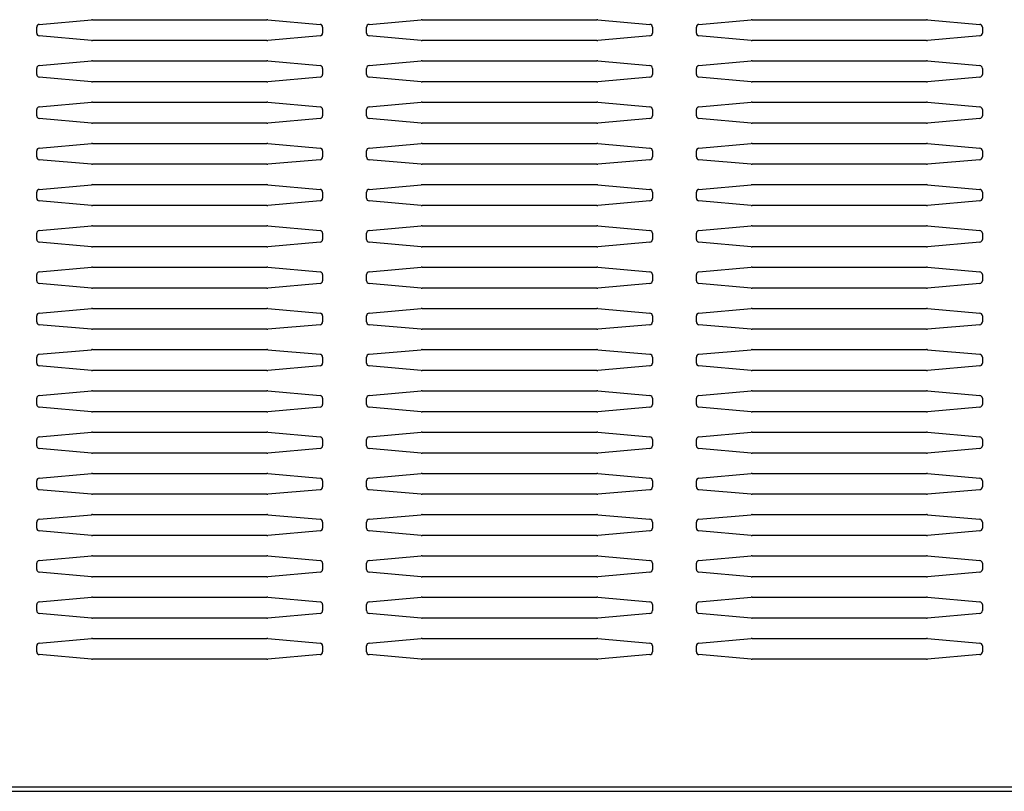
# Model space of a CAD drawing. Units: millimetres. Extents: x 25 to 555, y 551 to 837.
# Drawn here: x 484 to 509, y 688 to 708 of the extents above; entities that cross this region are included whole.
import ezdxf

# ---------------------------------------------------------------- set-up
doc = ezdxf.new("R2010")
doc.units = ezdxf.units.MM

# ---------------------------------------------------------------- blocks, each defined once
blk = doc.blocks.new('722380_00__23', base_point=(3855.78, 4812.75))
at = {"color": 2, "linetype": 'Continuous'}
for p, q in [((3387.84, 4950.59), (3387.84, 4951.7)), ((3388.29, 4952.2), (3397.79, 4953.04)), ((3397.97, 4953.05), (3429.71, 4953.05)), ((3429.88, 4953.04), (3439.38, 4952.2)), ((3439.84, 4951.7), (3439.84, 4950.59)), ((3447.84, 4950.59), (3447.84, 4951.7)), ((3448.29, 4952.2), (3457.79, 4953.04)), ((3457.97, 4953.05), (3489.71, 4953.05)), ((3489.88, 4953.04), (3499.38, 4952.2)), ((3499.84, 4951.7), (3499.84, 4950.59)), ((3507.84, 4950.59), (3507.84, 4951.7)), ((3508.29, 4952.2), (3517.79, 4953.04)), ((3517.97, 4953.05), (3549.71, 4953.05)), ((3549.88, 4953.04), (3559.38, 4952.2)), ((3559.84, 4951.7), (3559.84, 4950.59)), ((3397.79, 4949.25), (3388.29, 4950.09)), ((3439.38, 4950.09), (3429.88, 4949.25)), ((3457.79, 4949.25), (3448.29, 4950.09)), ((3499.38, 4950.09), (3489.88, 4949.25)), ((3517.79, 4949.25), (3508.29, 4950.09)), ((3559.38, 4950.09), (3549.88, 4949.25)), ((3429.71, 4949.25), (3397.97, 4949.25)), ((3489.71, 4949.25), (3457.97, 4949.25)), ((3549.71, 4949.25), (3517.97, 4949.25)), ((3388.29, 4944.7), (3397.79, 4945.54)), ((3397.97, 4945.55), (3429.71, 4945.55)), ((3429.88, 4945.54), (3439.38, 4944.7)), ((3448.29, 4944.7), (3457.79, 4945.54)), ((3457.97, 4945.55), (3489.71, 4945.55)), ((3489.88, 4945.54), (3499.38, 4944.7)), ((3508.29, 4944.7), (3517.79, 4945.54)), ((3517.97, 4945.55), (3549.71, 4945.55)), ((3549.88, 4945.54), (3559.38, 4944.7)), ((3387.84, 4943.09), (3387.84, 4944.2)), ((3439.84, 4944.2), (3439.84, 4943.09)), ((3447.84, 4943.09), (3447.84, 4944.2)), ((3499.84, 4944.2), (3499.84, 4943.09)), ((3507.84, 4943.09), (3507.84, 4944.2)), ((3559.84, 4944.2), (3559.84, 4943.09)), ((3397.79, 4941.75), (3388.29, 4942.59)), ((3429.71, 4941.75), (3397.97, 4941.75)), ((3439.38, 4942.59), (3429.88, 4941.75)), ((3457.79, 4941.75), (3448.29, 4942.59)), ((3489.71, 4941.75), (3457.97, 4941.75)), ((3499.38, 4942.59), (3489.88, 4941.75)), ((3517.79, 4941.75), (3508.29, 4942.59)), ((3549.71, 4941.75), (3517.97, 4941.75)), ((3559.38, 4942.59), (3549.88, 4941.75)), ((3388.29, 4937.2), (3397.79, 4938.04)), ((3397.97, 4938.05), (3429.71, 4938.05)), ((3429.88, 4938.04), (3439.38, 4937.2)), ((3448.29, 4937.2), (3457.79, 4938.04)), ((3457.97, 4938.05), (3489.71, 4938.05)), ((3489.88, 4938.04), (3499.38, 4937.2)), ((3508.29, 4937.2), (3517.79, 4938.04)), ((3517.97, 4938.05), (3549.71, 4938.05)), ((3549.88, 4938.04), (3559.38, 4937.2)), ((3387.84, 4935.59), (3387.84, 4936.7)), ((3439.84, 4936.7), (3439.84, 4935.59)), ((3447.84, 4935.59), (3447.84, 4936.7)), ((3499.84, 4936.7), (3499.84, 4935.59)), ((3507.84, 4935.59), (3507.84, 4936.7)), ((3559.84, 4936.7), (3559.84, 4935.59)), ((3397.79, 4934.25), (3388.29, 4935.09)), ((3429.71, 4934.25), (3397.97, 4934.25)), ((3439.38, 4935.09), (3429.88, 4934.25)), ((3457.79, 4934.25), (3448.29, 4935.09)), ((3489.71, 4934.25), (3457.97, 4934.25)), ((3499.38, 4935.09), (3489.88, 4934.25)), ((3517.79, 4934.25), (3508.29, 4935.09)), ((3549.71, 4934.25), (3517.97, 4934.25)), ((3559.38, 4935.09), (3549.88, 4934.25)), ((3388.29, 4929.7), (3397.79, 4930.54)), ((3397.97, 4930.55), (3429.71, 4930.55)), ((3429.88, 4930.54), (3439.38, 4929.7)), ((3448.29, 4929.7), (3457.79, 4930.54)), ((3457.97, 4930.55), (3489.71, 4930.55)), ((3489.88, 4930.54), (3499.38, 4929.7)), ((3508.29, 4929.7), (3517.79, 4930.54)), ((3517.97, 4930.55), (3549.71, 4930.55)), ((3549.88, 4930.54), (3559.38, 4929.7)), ((3387.84, 4928.09), (3387.84, 4929.2)), ((3439.84, 4929.2), (3439.84, 4928.09)), ((3447.84, 4928.09), (3447.84, 4929.2)), ((3499.84, 4929.2), (3499.84, 4928.09)), ((3507.84, 4928.09), (3507.84, 4929.2)), ((3559.84, 4929.2), (3559.84, 4928.09)), ((3397.79, 4926.75), (3388.29, 4927.59)), ((3429.71, 4926.75), (3397.97, 4926.75)), ((3439.38, 4927.59), (3429.88, 4926.75)), ((3457.79, 4926.75), (3448.29, 4927.59)), ((3489.71, 4926.75), (3457.97, 4926.75)), ((3499.38, 4927.59), (3489.88, 4926.75)), ((3517.79, 4926.75), (3508.29, 4927.59)), ((3549.71, 4926.75), (3517.97, 4926.75)), ((3559.38, 4927.59), (3549.88, 4926.75)), ((3388.29, 4922.2), (3397.79, 4923.04)), ((3397.97, 4923.05), (3429.71, 4923.05)), ((3429.88, 4923.04), (3439.38, 4922.2)), ((3448.29, 4922.2), (3457.79, 4923.04)), ((3457.97, 4923.05), (3489.71, 4923.05)), ((3489.88, 4923.04), (3499.38, 4922.2)), ((3508.29, 4922.2), (3517.79, 4923.04)), ((3517.97, 4923.05), (3549.71, 4923.05)), ((3549.88, 4923.04), (3559.38, 4922.2)), ((3387.84, 4920.59), (3387.84, 4921.7)), ((3439.84, 4921.7), (3439.84, 4920.59)), ((3447.84, 4920.59), (3447.84, 4921.7)), ((3499.84, 4921.7), (3499.84, 4920.59)), ((3507.84, 4920.59), (3507.84, 4921.7)), ((3559.84, 4921.7), (3559.84, 4920.59)), ((3397.79, 4919.25), (3388.29, 4920.09)), ((3439.38, 4920.09), (3429.88, 4919.25)), ((3457.79, 4919.25), (3448.29, 4920.09)), ((3499.38, 4920.09), (3489.88, 4919.25)), ((3517.79, 4919.25), (3508.29, 4920.09)), ((3559.38, 4920.09), (3549.88, 4919.25)), ((3429.71, 4919.25), (3397.97, 4919.25)), ((3489.71, 4919.25), (3457.97, 4919.25)), ((3549.71, 4919.25), (3517.97, 4919.25)), ((3387.84, 4913.09), (3387.84, 4914.2)), ((3388.29, 4914.7), (3397.79, 4915.54)), ((3397.97, 4915.55), (3429.71, 4915.55)), ((3429.88, 4915.54), (3439.38, 4914.7)), ((3439.84, 4914.2), (3439.84, 4913.09)), ((3447.84, 4913.09), (3447.84, 4914.2)), ((3448.29, 4914.7), (3457.79, 4915.54)), ((3457.97, 4915.55), (3489.71, 4915.55)), ((3489.88, 4915.54), (3499.38, 4914.7)), ((3499.84, 4914.2), (3499.84, 4913.09)), ((3507.84, 4913.09), (3507.84, 4914.2)), ((3508.29, 4914.7), (3517.79, 4915.54)), ((3517.97, 4915.55), (3549.71, 4915.55)), ((3549.88, 4915.54), (3559.38, 4914.7)), ((3559.84, 4914.2), (3559.84, 4913.09)), ((3397.79, 4911.75), (3388.29, 4912.59)), ((3439.38, 4912.59), (3429.88, 4911.75)), ((3457.79, 4911.75), (3448.29, 4912.59)), ((3499.38, 4912.59), (3489.88, 4911.75)), ((3517.79, 4911.75), (3508.29, 4912.59)), ((3559.38, 4912.59), (3549.88, 4911.75)), ((3429.71, 4911.75), (3397.97, 4911.75)), ((3489.71, 4911.75), (3457.97, 4911.75)), ((3549.71, 4911.75), (3517.97, 4911.75)), ((3388.29, 4907.2), (3397.79, 4908.04)), ((3397.97, 4908.05), (3429.71, 4908.05)), ((3429.88, 4908.04), (3439.38, 4907.2)), ((3448.29, 4907.2), (3457.79, 4908.04)), ((3457.97, 4908.05), (3489.71, 4908.05)), ((3489.88, 4908.04), (3499.38, 4907.2)), ((3508.29, 4907.2), (3517.79, 4908.04)), ((3517.97, 4908.05), (3549.71, 4908.05)), ((3549.88, 4908.04), (3559.38, 4907.2)), ((3387.84, 4905.59), (3387.84, 4906.7)), ((3397.79, 4904.25), (3388.29, 4905.09)), ((3439.38, 4905.09), (3429.88, 4904.25)), ((3439.84, 4906.7), (3439.84, 4905.59)), ((3447.84, 4905.59), (3447.84, 4906.7)), ((3457.79, 4904.25), (3448.29, 4905.09)), ((3499.38, 4905.09), (3489.88, 4904.25)), ((3499.84, 4906.7), (3499.84, 4905.59)), ((3507.84, 4905.59), (3507.84, 4906.7)), ((3517.79, 4904.25), (3508.29, 4905.09)), ((3559.38, 4905.09), (3549.88, 4904.25)), ((3559.84, 4906.7), (3559.84, 4905.59)), ((3429.71, 4904.25), (3397.97, 4904.25)), ((3489.71, 4904.25), (3457.97, 4904.25)), ((3549.71, 4904.25), (3517.97, 4904.25)), ((3388.29, 4899.7), (3397.79, 4900.54)), ((3397.97, 4900.55), (3429.71, 4900.55)), ((3429.88, 4900.54), (3439.38, 4899.7)), ((3448.29, 4899.7), (3457.79, 4900.54)), ((3457.97, 4900.55), (3489.71, 4900.55)), ((3489.88, 4900.54), (3499.38, 4899.7)), ((3508.29, 4899.7), (3517.79, 4900.54)), ((3517.97, 4900.55), (3549.71, 4900.55)), ((3549.88, 4900.54), (3559.38, 4899.7)), ((3387.84, 4898.09), (3387.84, 4899.2)), ((3439.84, 4899.2), (3439.84, 4898.09)), ((3447.84, 4898.09), (3447.84, 4899.2)), ((3499.84, 4899.2), (3499.84, 4898.09)), ((3507.84, 4898.09), (3507.84, 4899.2)), ((3559.84, 4899.2), (3559.84, 4898.09)), ((3397.79, 4896.75), (3388.29, 4897.59)), ((3429.71, 4896.75), (3397.97, 4896.75)), ((3439.38, 4897.59), (3429.88, 4896.75)), ((3457.79, 4896.75), (3448.29, 4897.59)), ((3489.71, 4896.75), (3457.97, 4896.75)), ((3499.38, 4897.59), (3489.88, 4896.75)), ((3517.79, 4896.75), (3508.29, 4897.59)), ((3549.71, 4896.75), (3517.97, 4896.75)), ((3559.38, 4897.59), (3549.88, 4896.75)), ((3388.29, 4892.2), (3397.79, 4893.04)), ((3397.97, 4893.05), (3429.71, 4893.05)), ((3429.88, 4893.04), (3439.38, 4892.2)), ((3448.29, 4892.2), (3457.79, 4893.04)), ((3457.97, 4893.05), (3489.71, 4893.05)), ((3489.88, 4893.04), (3499.38, 4892.2)), ((3508.29, 4892.2), (3517.79, 4893.04)), ((3517.97, 4893.05), (3549.71, 4893.05)), ((3549.88, 4893.04), (3559.38, 4892.2)), ((3387.84, 4890.59), (3387.84, 4891.7)), ((3439.84, 4891.7), (3439.84, 4890.59)), ((3447.84, 4890.59), (3447.84, 4891.7)), ((3499.84, 4891.7), (3499.84, 4890.59)), ((3507.84, 4890.59), (3507.84, 4891.7)), ((3559.84, 4891.7), (3559.84, 4890.59)), ((3397.79, 4889.25), (3388.29, 4890.09)), ((3429.71, 4889.25), (3397.97, 4889.25)), ((3439.38, 4890.09), (3429.88, 4889.25)), ((3457.79, 4889.25), (3448.29, 4890.09)), ((3489.71, 4889.25), (3457.97, 4889.25)), ((3499.38, 4890.09), (3489.88, 4889.25)), ((3517.79, 4889.25), (3508.29, 4890.09)), ((3549.71, 4889.25), (3517.97, 4889.25)), ((3559.38, 4890.09), (3549.88, 4889.25)), ((3388.29, 4884.7), (3397.79, 4885.54)), ((3397.97, 4885.55), (3429.71, 4885.55)), ((3429.88, 4885.54), (3439.38, 4884.7)), ((3448.29, 4884.7), (3457.79, 4885.54)), ((3457.97, 4885.55), (3489.71, 4885.55)), ((3489.88, 4885.54), (3499.38, 4884.7)), ((3508.29, 4884.7), (3517.79, 4885.54)), ((3517.97, 4885.55), (3549.71, 4885.55)), ((3549.88, 4885.54), (3559.38, 4884.7)), ((3387.84, 4883.09), (3387.84, 4884.2)), ((3439.84, 4884.2), (3439.84, 4883.09)), ((3447.84, 4883.09), (3447.84, 4884.2)), ((3499.84, 4884.2), (3499.84, 4883.09)), ((3507.84, 4883.09), (3507.84, 4884.2)), ((3559.84, 4884.2), (3559.84, 4883.09)), ((3397.79, 4881.75), (3388.29, 4882.59)), ((3439.38, 4882.59), (3429.88, 4881.75)), ((3457.79, 4881.75), (3448.29, 4882.59)), ((3499.38, 4882.59), (3489.88, 4881.75)), ((3517.79, 4881.75), (3508.29, 4882.59)), ((3559.38, 4882.59), (3549.88, 4881.75)), ((3429.71, 4881.75), (3397.97, 4881.75)), ((3489.71, 4881.75), (3457.97, 4881.75)), ((3549.71, 4881.75), (3517.97, 4881.75)), ((3387.84, 4875.59), (3387.84, 4876.7)), ((3388.29, 4877.2), (3397.79, 4878.04)), ((3397.97, 4878.05), (3429.71, 4878.05)), ((3429.88, 4878.04), (3439.38, 4877.2)), ((3439.84, 4876.7), (3439.84, 4875.59)), ((3447.84, 4875.59), (3447.84, 4876.7)), ((3448.29, 4877.2), (3457.79, 4878.04)), ((3457.97, 4878.05), (3489.71, 4878.05)), ((3489.88, 4878.04), (3499.38, 4877.2)), ((3499.84, 4876.7), (3499.84, 4875.59)), ((3507.84, 4875.59), (3507.84, 4876.7)), ((3508.29, 4877.2), (3517.79, 4878.04)), ((3517.97, 4878.05), (3549.71, 4878.05)), ((3549.88, 4878.04), (3559.38, 4877.2)), ((3559.84, 4876.7), (3559.84, 4875.59)), ((3397.79, 4874.25), (3388.29, 4875.09)), ((3439.38, 4875.09), (3429.88, 4874.25)), ((3457.79, 4874.25), (3448.29, 4875.09)), ((3499.38, 4875.09), (3489.88, 4874.25)), ((3517.79, 4874.25), (3508.29, 4875.09)), ((3559.38, 4875.09), (3549.88, 4874.25)), ((3429.71, 4874.25), (3397.97, 4874.25)), ((3489.71, 4874.25), (3457.97, 4874.25)), ((3549.71, 4874.25), (3517.97, 4874.25)), ((3388.29, 4869.7), (3397.79, 4870.54)), ((3397.97, 4870.55), (3429.71, 4870.55)), ((3429.88, 4870.54), (3439.38, 4869.7)), ((3448.29, 4869.7), (3457.79, 4870.54)), ((3457.97, 4870.55), (3489.71, 4870.55)), ((3489.88, 4870.54), (3499.38, 4869.7)), ((3508.29, 4869.7), (3517.79, 4870.54)), ((3517.97, 4870.55), (3549.71, 4870.55)), ((3549.88, 4870.54), (3559.38, 4869.7)), ((3387.84, 4868.09), (3387.84, 4869.2)), ((3397.79, 4866.75), (3388.29, 4867.59)), ((3439.38, 4867.59), (3429.88, 4866.75)), ((3439.84, 4869.2), (3439.84, 4868.09)), ((3447.84, 4868.09), (3447.84, 4869.2)), ((3457.79, 4866.75), (3448.29, 4867.59)), ((3499.38, 4867.59), (3489.88, 4866.75)), ((3499.84, 4869.2), (3499.84, 4868.09)), ((3507.84, 4868.09), (3507.84, 4869.2)), ((3517.79, 4866.75), (3508.29, 4867.59)), ((3559.38, 4867.59), (3549.88, 4866.75)), ((3559.84, 4869.2), (3559.84, 4868.09)), ((3429.71, 4866.75), (3397.97, 4866.75)), ((3489.71, 4866.75), (3457.97, 4866.75)), ((3549.71, 4866.75), (3517.97, 4866.75)), ((3388.29, 4862.2), (3397.79, 4863.04)), ((3397.97, 4863.05), (3429.71, 4863.05)), ((3429.88, 4863.04), (3439.38, 4862.2)), ((3448.29, 4862.2), (3457.79, 4863.04)), ((3457.97, 4863.05), (3489.71, 4863.05)), ((3489.88, 4863.04), (3499.38, 4862.2)), ((3508.29, 4862.2), (3517.79, 4863.04)), ((3517.97, 4863.05), (3549.71, 4863.05)), ((3549.88, 4863.04), (3559.38, 4862.2)), ((3387.84, 4860.59), (3387.84, 4861.7)), ((3439.84, 4861.7), (3439.84, 4860.59)), ((3447.84, 4860.59), (3447.84, 4861.7)), ((3499.84, 4861.7), (3499.84, 4860.59)), ((3507.84, 4860.59), (3507.84, 4861.7)), ((3559.84, 4861.7), (3559.84, 4860.59)), ((3397.79, 4859.25), (3388.29, 4860.09)), ((3429.71, 4859.25), (3397.97, 4859.25)), ((3439.38, 4860.09), (3429.88, 4859.25)), ((3457.79, 4859.25), (3448.29, 4860.09)), ((3489.71, 4859.25), (3457.97, 4859.25)), ((3499.38, 4860.09), (3489.88, 4859.25)), ((3517.79, 4859.25), (3508.29, 4860.09)), ((3549.71, 4859.25), (3517.97, 4859.25)), ((3559.38, 4860.09), (3549.88, 4859.25)), ((3388.29, 4854.7), (3397.79, 4855.54)), ((3397.97, 4855.55), (3429.71, 4855.55)), ((3429.88, 4855.54), (3439.38, 4854.7)), ((3448.29, 4854.7), (3457.79, 4855.54)), ((3457.97, 4855.55), (3489.71, 4855.55)), ((3489.88, 4855.54), (3499.38, 4854.7)), ((3508.29, 4854.7), (3517.79, 4855.54)), ((3517.97, 4855.55), (3549.71, 4855.55)), ((3549.88, 4855.54), (3559.38, 4854.7)), ((3387.84, 4853.09), (3387.84, 4854.2)), ((3439.84, 4854.2), (3439.84, 4853.09)), ((3447.84, 4853.09), (3447.84, 4854.2)), ((3499.84, 4854.2), (3499.84, 4853.09)), ((3507.84, 4853.09), (3507.84, 4854.2)), ((3559.84, 4854.2), (3559.84, 4853.09)), ((3397.79, 4851.75), (3388.29, 4852.59)), ((3429.71, 4851.75), (3397.97, 4851.75)), ((3439.38, 4852.59), (3429.88, 4851.75)), ((3457.79, 4851.75), (3448.29, 4852.59)), ((3489.71, 4851.75), (3457.97, 4851.75)), ((3499.38, 4852.59), (3489.88, 4851.75)), ((3517.79, 4851.75), (3508.29, 4852.59)), ((3549.71, 4851.75), (3517.97, 4851.75)), ((3559.38, 4852.59), (3549.88, 4851.75)), ((3388.29, 4847.2), (3397.79, 4848.04)), ((3397.97, 4848.05), (3429.71, 4848.05)), ((3429.88, 4848.04), (3439.38, 4847.2)), ((3448.29, 4847.2), (3457.79, 4848.04)), ((3457.97, 4848.05), (3489.71, 4848.05)), ((3489.88, 4848.04), (3499.38, 4847.2)), ((3508.29, 4847.2), (3517.79, 4848.04)), ((3517.97, 4848.05), (3549.71, 4848.05)), ((3549.88, 4848.04), (3559.38, 4847.2)), ((3387.84, 4845.59), (3387.84, 4846.7)), ((3439.84, 4846.7), (3439.84, 4845.59)), ((3447.84, 4845.59), (3447.84, 4846.7)), ((3499.84, 4846.7), (3499.84, 4845.59)), ((3507.84, 4845.59), (3507.84, 4846.7)), ((3559.84, 4846.7), (3559.84, 4845.59)), ((3397.79, 4844.25), (3388.29, 4845.09)), ((3429.71, 4844.25), (3397.97, 4844.25)), ((3439.38, 4845.09), (3429.88, 4844.25)), ((3457.79, 4844.25), (3448.29, 4845.09)), ((3489.71, 4844.25), (3457.97, 4844.25)), ((3499.38, 4845.09), (3489.88, 4844.25)), ((3517.79, 4844.25), (3508.29, 4845.09)), ((3549.71, 4844.25), (3517.97, 4844.25)), ((3559.38, 4845.09), (3549.88, 4844.25)), ((3387.84, 4838.09), (3387.84, 4839.2)), ((3388.29, 4839.7), (3397.79, 4840.54)), ((3397.97, 4840.55), (3429.71, 4840.55)), ((3429.88, 4840.54), (3439.38, 4839.7)), ((3439.84, 4839.2), (3439.84, 4838.09)), ((3447.84, 4838.09), (3447.84, 4839.2)), ((3448.29, 4839.7), (3457.79, 4840.54)), ((3457.97, 4840.55), (3489.71, 4840.55)), ((3489.88, 4840.54), (3499.38, 4839.7)), ((3499.84, 4839.2), (3499.84, 4838.09)), ((3507.84, 4838.09), (3507.84, 4839.2)), ((3508.29, 4839.7), (3517.79, 4840.54)), ((3517.97, 4840.55), (3549.71, 4840.55)), ((3549.88, 4840.54), (3559.38, 4839.7)), ((3559.84, 4839.2), (3559.84, 4838.09)), ((3397.79, 4836.75), (3388.29, 4837.59)), ((3439.38, 4837.59), (3429.88, 4836.75)), ((3457.79, 4836.75), (3448.29, 4837.59)), ((3499.38, 4837.59), (3489.88, 4836.75)), ((3517.79, 4836.75), (3508.29, 4837.59)), ((3559.38, 4837.59), (3549.88, 4836.75)), ((3429.71, 4836.75), (3397.97, 4836.75)), ((3489.71, 4836.75), (3457.97, 4836.75)), ((3549.71, 4836.75), (3517.97, 4836.75))]:
    blk.add_line(p, q, dxfattribs=at)
at = {"color": 4, "linetype": 'Continuous'}
blk.add_line((2871.08, 4813.55), (3854.98, 4813.55), dxfattribs=at)
at = {"color": 7, "linetype": 'Continuous'}
blk.add_line((2871.08, 4812.75), (3854.98, 4812.75), dxfattribs=at)
at = {"color": 2, "linetype": 'Continuous'}
for centre, radius, start, end in [((3388.34, 4951.7), 0.5, 95.0418, 180), ((3397.97, 4951.05), 2, 90, 95.0418), ((3429.71, 4951.05), 2, 84.9582, 90), ((3439.34, 4951.7), 0.5, 0, 84.9582), ((3448.34, 4951.7), 0.5, 95.0418, 180), ((3457.97, 4951.05), 2, 90, 95.0418), ((3489.71, 4951.05), 2, 84.9582, 90), ((3499.34, 4951.7), 0.5, 0, 84.9582), ((3508.34, 4951.7), 0.5, 95.0418, 180), ((3517.97, 4951.05), 2, 90, 95.0418), ((3549.71, 4951.05), 2, 84.9582, 90), ((3559.34, 4951.7), 0.5, 0, 84.9582), ((3388.34, 4950.59), 0.5, 180, 264.9582), ((3439.34, 4950.59), 0.5, 275.0418, 0), ((3448.34, 4950.59), 0.5, 180, 264.9582), ((3499.34, 4950.59), 0.5, 275.0418, 0), ((3508.34, 4950.59), 0.5, 180, 264.9582), ((3559.34, 4950.59), 0.5, 275.0418, 0), ((3397.97, 4951.25), 2, 264.9582, 270), ((3429.71, 4951.25), 2, 270, 275.0418), ((3457.97, 4951.25), 2, 264.9582, 270), ((3489.71, 4951.25), 2, 270, 275.0418), ((3517.97, 4951.25), 2, 264.9582, 270), ((3549.71, 4951.25), 2, 270, 275.0418), ((3388.34, 4944.2), 0.5, 95.0418, 180), ((3397.97, 4943.55), 2, 90, 95.0418), ((3429.71, 4943.55), 2, 84.9582, 90), ((3439.34, 4944.2), 0.5, 0, 84.9582), ((3448.34, 4944.2), 0.5, 95.0418, 180), ((3457.97, 4943.55), 2, 90, 95.0418), ((3489.71, 4943.55), 2, 84.9582, 90), ((3499.34, 4944.2), 0.5, 0, 84.9582), ((3508.34, 4944.2), 0.5, 95.0418, 180), ((3517.97, 4943.55), 2, 90, 95.0418), ((3549.71, 4943.55), 2, 84.9582, 90), ((3559.34, 4944.2), 0.5, 0, 84.9582), ((3388.34, 4943.09), 0.5, 180, 264.9582), ((3439.34, 4943.09), 0.5, 275.0418, 0), ((3448.34, 4943.09), 0.5, 180, 264.9582), ((3499.34, 4943.09), 0.5, 275.0418, 0), ((3508.34, 4943.09), 0.5, 180, 264.9582), ((3559.34, 4943.09), 0.5, 275.0418, 0), ((3397.97, 4943.75), 2, 264.9582, 270), ((3429.71, 4943.75), 2, 270, 275.0418), ((3457.97, 4943.75), 2, 264.9582, 270), ((3489.71, 4943.75), 2, 270, 275.0418), ((3517.97, 4943.75), 2, 264.9582, 270), ((3549.71, 4943.75), 2, 270, 275.0418), ((3397.97, 4936.05), 2, 90, 95.0418), ((3429.71, 4936.05), 2, 84.9582, 90), ((3457.97, 4936.05), 2, 90, 95.0418), ((3489.71, 4936.05), 2, 84.9582, 90), ((3517.97, 4936.05), 2, 90, 95.0418), ((3549.71, 4936.05), 2, 84.9582, 90), ((3388.34, 4936.7), 0.5, 95.0418, 180), ((3388.34, 4935.59), 0.5, 180, 264.9582), ((3439.34, 4936.7), 0.5, 0, 84.9582), ((3439.34, 4935.59), 0.5, 275.0418, 0), ((3448.34, 4936.7), 0.5, 95.0418, 180), ((3448.34, 4935.59), 0.5, 180, 264.9582), ((3499.34, 4936.7), 0.5, 0, 84.9582), ((3499.34, 4935.59), 0.5, 275.0418, 0), ((3508.34, 4936.7), 0.5, 95.0418, 180), ((3508.34, 4935.59), 0.5, 180, 264.9582), ((3559.34, 4936.7), 0.5, 0, 84.9582), ((3559.34, 4935.59), 0.5, 275.0418, 0), ((3397.97, 4936.25), 2, 264.9582, 270), ((3429.71, 4936.25), 2, 270, 275.0418), ((3457.97, 4936.25), 2, 264.9582, 270), ((3489.71, 4936.25), 2, 270, 275.0418), ((3517.97, 4936.25), 2, 264.9582, 270), ((3549.71, 4936.25), 2, 270, 275.0418), ((3397.97, 4928.55), 2, 90, 95.0418), ((3429.71, 4928.55), 2, 84.9582, 90), ((3457.97, 4928.55), 2, 90, 95.0418), ((3489.71, 4928.55), 2, 84.9582, 90), ((3517.97, 4928.55), 2, 90, 95.0418), ((3549.71, 4928.55), 2, 84.9582, 90), ((3388.34, 4929.2), 0.5, 95.0418, 180), ((3439.34, 4929.2), 0.5, 0, 84.9582), ((3448.34, 4929.2), 0.5, 95.0418, 180), ((3499.34, 4929.2), 0.5, 0, 84.9582), ((3508.34, 4929.2), 0.5, 95.0418, 180), ((3559.34, 4929.2), 0.5, 0, 84.9582), ((3388.34, 4928.09), 0.5, 180, 264.9582), ((3397.97, 4928.75), 2, 264.9582, 270), ((3429.71, 4928.75), 2, 270, 275.0418), ((3439.34, 4928.09), 0.5, 275.0418, 0), ((3448.34, 4928.09), 0.5, 180, 264.9582), ((3457.97, 4928.75), 2, 264.9582, 270), ((3489.71, 4928.75), 2, 270, 275.0418), ((3499.34, 4928.09), 0.5, 275.0418, 0), ((3508.34, 4928.09), 0.5, 180, 264.9582), ((3517.97, 4928.75), 2, 264.9582, 270), ((3549.71, 4928.75), 2, 270, 275.0418), ((3559.34, 4928.09), 0.5, 275.0418, 0), ((3397.97, 4921.05), 2, 90, 95.0418), ((3429.71, 4921.05), 2, 84.9582, 90), ((3457.97, 4921.05), 2, 90, 95.0418), ((3489.71, 4921.05), 2, 84.9582, 90), ((3517.97, 4921.05), 2, 90, 95.0418), ((3549.71, 4921.05), 2, 84.9582, 90), ((3388.34, 4921.7), 0.5, 95.0418, 180), ((3439.34, 4921.7), 0.5, 0, 84.9582), ((3448.34, 4921.7), 0.5, 95.0418, 180), ((3499.34, 4921.7), 0.5, 0, 84.9582), ((3508.34, 4921.7), 0.5, 95.0418, 180), ((3559.34, 4921.7), 0.5, 0, 84.9582), ((3388.34, 4920.59), 0.5, 180, 264.9582), ((3439.34, 4920.59), 0.5, 275.0418, 0), ((3448.34, 4920.59), 0.5, 180, 264.9582), ((3499.34, 4920.59), 0.5, 275.0418, 0), ((3508.34, 4920.59), 0.5, 180, 264.9582), ((3559.34, 4920.59), 0.5, 275.0418, 0), ((3397.97, 4921.25), 2, 264.9582, 270), ((3429.71, 4921.25), 2, 270, 275.0418), ((3457.97, 4921.25), 2, 264.9582, 270), ((3489.71, 4921.25), 2, 270, 275.0418), ((3517.97, 4921.25), 2, 264.9582, 270), ((3549.71, 4921.25), 2, 270, 275.0418), ((3388.34, 4914.2), 0.5, 95.0418, 180), ((3397.97, 4913.55), 2, 90, 95.0418), ((3429.71, 4913.55), 2, 84.9582, 90), ((3439.34, 4914.2), 0.5, 0, 84.9582), ((3448.34, 4914.2), 0.5, 95.0418, 180), ((3457.97, 4913.55), 2, 90, 95.0418), ((3489.71, 4913.55), 2, 84.9582, 90), ((3499.34, 4914.2), 0.5, 0, 84.9582), ((3508.34, 4914.2), 0.5, 95.0418, 180), ((3517.97, 4913.55), 2, 90, 95.0418), ((3549.71, 4913.55), 2, 84.9582, 90), ((3559.34, 4914.2), 0.5, 0, 84.9582), ((3388.34, 4913.09), 0.5, 180, 264.9582), ((3439.34, 4913.09), 0.5, 275.0418, 0), ((3448.34, 4913.09), 0.5, 180, 264.9582), ((3499.34, 4913.09), 0.5, 275.0418, 0), ((3508.34, 4913.09), 0.5, 180, 264.9582), ((3559.34, 4913.09), 0.5, 275.0418, 0), ((3397.97, 4913.75), 2, 264.9582, 270), ((3429.71, 4913.75), 2, 270, 275.0418), ((3457.97, 4913.75), 2, 264.9582, 270), ((3489.71, 4913.75), 2, 270, 275.0418), ((3517.97, 4913.75), 2, 264.9582, 270), ((3549.71, 4913.75), 2, 270, 275.0418), ((3388.34, 4906.7), 0.5, 95.0418, 180), ((3397.97, 4906.05), 2, 90, 95.0418), ((3429.71, 4906.05), 2, 84.9582, 90), ((3439.34, 4906.7), 0.5, 0, 84.9582), ((3448.34, 4906.7), 0.5, 95.0418, 180), ((3457.97, 4906.05), 2, 90, 95.0418), ((3489.71, 4906.05), 2, 84.9582, 90), ((3499.34, 4906.7), 0.5, 0, 84.9582), ((3508.34, 4906.7), 0.5, 95.0418, 180), ((3517.97, 4906.05), 2, 90, 95.0418), ((3549.71, 4906.05), 2, 84.9582, 90), ((3559.34, 4906.7), 0.5, 0, 84.9582), ((3388.34, 4905.59), 0.5, 180, 264.9582), ((3439.34, 4905.59), 0.5, 275.0418, 0), ((3448.34, 4905.59), 0.5, 180, 264.9582), ((3499.34, 4905.59), 0.5, 275.0418, 0), ((3508.34, 4905.59), 0.5, 180, 264.9582), ((3559.34, 4905.59), 0.5, 275.0418, 0), ((3397.97, 4906.25), 2, 264.9582, 270), ((3429.71, 4906.25), 2, 270, 275.0418), ((3457.97, 4906.25), 2, 264.9582, 270), ((3489.71, 4906.25), 2, 270, 275.0418), ((3517.97, 4906.25), 2, 264.9582, 270), ((3549.71, 4906.25), 2, 270, 275.0418), ((3388.34, 4899.2), 0.5, 95.0418, 180), ((3397.97, 4898.55), 2, 90, 95.0418), ((3429.71, 4898.55), 2, 84.9582, 90), ((3439.34, 4899.2), 0.5, 0, 84.9582), ((3448.34, 4899.2), 0.5, 95.0418, 180), ((3457.97, 4898.55), 2, 90, 95.0418), ((3489.71, 4898.55), 2, 84.9582, 90), ((3499.34, 4899.2), 0.5, 0, 84.9582), ((3508.34, 4899.2), 0.5, 95.0418, 180), ((3517.97, 4898.55), 2, 90, 95.0418), ((3549.71, 4898.55), 2, 84.9582, 90), ((3559.34, 4899.2), 0.5, 0, 84.9582), ((3388.34, 4898.09), 0.5, 180, 264.9582), ((3439.34, 4898.09), 0.5, 275.0418, 0), ((3448.34, 4898.09), 0.5, 180, 264.9582), ((3499.34, 4898.09), 0.5, 275.0418, 0), ((3508.34, 4898.09), 0.5, 180, 264.9582), ((3559.34, 4898.09), 0.5, 275.0418, 0), ((3397.97, 4898.75), 2, 264.9582, 270), ((3429.71, 4898.75), 2, 270, 275.0418), ((3457.97, 4898.75), 2, 264.9582, 270), ((3489.71, 4898.75), 2, 270, 275.0418), ((3517.97, 4898.75), 2, 264.9582, 270), ((3549.71, 4898.75), 2, 270, 275.0418), ((3397.97, 4891.05), 2, 90, 95.0418), ((3429.71, 4891.05), 2, 84.9582, 90), ((3457.97, 4891.05), 2, 90, 95.0418), ((3489.71, 4891.05), 2, 84.9582, 90), ((3517.97, 4891.05), 2, 90, 95.0418), ((3549.71, 4891.05), 2, 84.9582, 90), ((3388.34, 4891.7), 0.5, 95.0418, 180), ((3439.34, 4891.7), 0.5, 0, 84.9582), ((3448.34, 4891.7), 0.5, 95.0418, 180), ((3499.34, 4891.7), 0.5, 0, 84.9582), ((3508.34, 4891.7), 0.5, 95.0418, 180), ((3559.34, 4891.7), 0.5, 0, 84.9582), ((3388.34, 4890.59), 0.5, 180, 264.9582), ((3397.97, 4891.25), 2, 264.9582, 270), ((3429.71, 4891.25), 2, 270, 275.0418), ((3439.34, 4890.59), 0.5, 275.0418, 0), ((3448.34, 4890.59), 0.5, 180, 264.9582), ((3457.97, 4891.25), 2, 264.9582, 270), ((3489.71, 4891.25), 2, 270, 275.0418), ((3499.34, 4890.59), 0.5, 275.0418, 0), ((3508.34, 4890.59), 0.5, 180, 264.9582), ((3517.97, 4891.25), 2, 264.9582, 270), ((3549.71, 4891.25), 2, 270, 275.0418), ((3559.34, 4890.59), 0.5, 275.0418, 0), ((3397.97, 4883.55), 2, 90, 95.0418), ((3429.71, 4883.55), 2, 84.9582, 90), ((3457.97, 4883.55), 2, 90, 95.0418), ((3489.71, 4883.55), 2, 84.9582, 90), ((3517.97, 4883.55), 2, 90, 95.0418), ((3549.71, 4883.55), 2, 84.9582, 90), ((3388.34, 4884.2), 0.5, 95.0418, 180), ((3439.34, 4884.2), 0.5, 0, 84.9582), ((3448.34, 4884.2), 0.5, 95.0418, 180), ((3499.34, 4884.2), 0.5, 0, 84.9582), ((3508.34, 4884.2), 0.5, 95.0418, 180), ((3559.34, 4884.2), 0.5, 0, 84.9582), ((3388.34, 4883.09), 0.5, 180, 264.9582), ((3439.34, 4883.09), 0.5, 275.0418, 0), ((3448.34, 4883.09), 0.5, 180, 264.9582), ((3499.34, 4883.09), 0.5, 275.0418, 0), ((3508.34, 4883.09), 0.5, 180, 264.9582), ((3559.34, 4883.09), 0.5, 275.0418, 0), ((3397.97, 4883.75), 2, 264.9582, 270), ((3429.71, 4883.75), 2, 270, 275.0418), ((3457.97, 4883.75), 2, 264.9582, 270), ((3489.71, 4883.75), 2, 270, 275.0418), ((3517.97, 4883.75), 2, 264.9582, 270), ((3549.71, 4883.75), 2, 270, 275.0418), ((3388.34, 4876.7), 0.5, 95.0418, 180), ((3397.97, 4876.05), 2, 90, 95.0418), ((3429.71, 4876.05), 2, 84.9582, 90), ((3439.34, 4876.7), 0.5, 0, 84.9582), ((3448.34, 4876.7), 0.5, 95.0418, 180), ((3457.97, 4876.05), 2, 90, 95.0418), ((3489.71, 4876.05), 2, 84.9582, 90), ((3499.34, 4876.7), 0.5, 0, 84.9582), ((3508.34, 4876.7), 0.5, 95.0418, 180), ((3517.97, 4876.05), 2, 90, 95.0418), ((3549.71, 4876.05), 2, 84.9582, 90), ((3559.34, 4876.7), 0.5, 0, 84.9582), ((3388.34, 4875.59), 0.5, 180, 264.9582), ((3439.34, 4875.59), 0.5, 275.0418, 0), ((3448.34, 4875.59), 0.5, 180, 264.9582), ((3499.34, 4875.59), 0.5, 275.0418, 0), ((3508.34, 4875.59), 0.5, 180, 264.9582), ((3559.34, 4875.59), 0.5, 275.0418, 0), ((3397.97, 4876.25), 2, 264.9582, 270), ((3429.71, 4876.25), 2, 270, 275.0418), ((3457.97, 4876.25), 2, 264.9582, 270), ((3489.71, 4876.25), 2, 270, 275.0418), ((3517.97, 4876.25), 2, 264.9582, 270), ((3549.71, 4876.25), 2, 270, 275.0418), ((3388.34, 4869.2), 0.5, 95.0418, 180), ((3397.97, 4868.55), 2, 90, 95.0418), ((3429.71, 4868.55), 2, 84.9582, 90), ((3439.34, 4869.2), 0.5, 0, 84.9582), ((3448.34, 4869.2), 0.5, 95.0418, 180), ((3457.97, 4868.55), 2, 90, 95.0418), ((3489.71, 4868.55), 2, 84.9582, 90), ((3499.34, 4869.2), 0.5, 0, 84.9582), ((3508.34, 4869.2), 0.5, 95.0418, 180), ((3517.97, 4868.55), 2, 90, 95.0418), ((3549.71, 4868.55), 2, 84.9582, 90), ((3559.34, 4869.2), 0.5, 0, 84.9582), ((3388.34, 4868.09), 0.5, 180, 264.9582), ((3439.34, 4868.09), 0.5, 275.0418, 0), ((3448.34, 4868.09), 0.5, 180, 264.9582), ((3499.34, 4868.09), 0.5, 275.0418, 0), ((3508.34, 4868.09), 0.5, 180, 264.9582), ((3559.34, 4868.09), 0.5, 275.0418, 0), ((3397.97, 4868.75), 2, 264.9582, 270), ((3429.71, 4868.75), 2, 270, 275.0418), ((3457.97, 4868.75), 2, 264.9582, 270), ((3489.71, 4868.75), 2, 270, 275.0418), ((3517.97, 4868.75), 2, 264.9582, 270), ((3549.71, 4868.75), 2, 270, 275.0418), ((3388.34, 4861.7), 0.5, 95.0418, 180), ((3397.97, 4861.05), 2, 90, 95.0418), ((3429.71, 4861.05), 2, 84.9582, 90), ((3439.34, 4861.7), 0.5, 0, 84.9582), ((3448.34, 4861.7), 0.5, 95.0418, 180), ((3457.97, 4861.05), 2, 90, 95.0418), ((3489.71, 4861.05), 2, 84.9582, 90), ((3499.34, 4861.7), 0.5, 0, 84.9582), ((3508.34, 4861.7), 0.5, 95.0418, 180), ((3517.97, 4861.05), 2, 90, 95.0418), ((3549.71, 4861.05), 2, 84.9582, 90), ((3559.34, 4861.7), 0.5, 0, 84.9582), ((3388.34, 4860.59), 0.5, 180, 264.9582), ((3439.34, 4860.59), 0.5, 275.0418, 0), ((3448.34, 4860.59), 0.5, 180, 264.9582), ((3499.34, 4860.59), 0.5, 275.0418, 0), ((3508.34, 4860.59), 0.5, 180, 264.9582), ((3559.34, 4860.59), 0.5, 275.0418, 0), ((3397.97, 4861.25), 2, 264.9582, 270), ((3429.71, 4861.25), 2, 270, 275.0418), ((3457.97, 4861.25), 2, 264.9582, 270), ((3489.71, 4861.25), 2, 270, 275.0418), ((3517.97, 4861.25), 2, 264.9582, 270), ((3549.71, 4861.25), 2, 270, 275.0418), ((3397.97, 4853.55), 2, 90, 95.0418), ((3429.71, 4853.55), 2, 84.9582, 90), ((3457.97, 4853.55), 2, 90, 95.0418), ((3489.71, 4853.55), 2, 84.9582, 90), ((3517.97, 4853.55), 2, 90, 95.0418), ((3549.71, 4853.55), 2, 84.9582, 90), ((3388.34, 4854.2), 0.5, 95.0418, 180), ((3439.34, 4854.2), 0.5, 0, 84.9582), ((3448.34, 4854.2), 0.5, 95.0418, 180), ((3499.34, 4854.2), 0.5, 0, 84.9582), ((3508.34, 4854.2), 0.5, 95.0418, 180), ((3559.34, 4854.2), 0.5, 0, 84.9582), ((3388.34, 4853.09), 0.5, 180, 264.9582), ((3397.97, 4853.75), 2, 264.9582, 270), ((3429.71, 4853.75), 2, 270, 275.0418), ((3439.34, 4853.09), 0.5, 275.0418, 0), ((3448.34, 4853.09), 0.5, 180, 264.9582), ((3457.97, 4853.75), 2, 264.9582, 270), ((3489.71, 4853.75), 2, 270, 275.0418), ((3499.34, 4853.09), 0.5, 275.0418, 0), ((3508.34, 4853.09), 0.5, 180, 264.9582), ((3517.97, 4853.75), 2, 264.9582, 270), ((3549.71, 4853.75), 2, 270, 275.0418), ((3559.34, 4853.09), 0.5, 275.0418, 0), ((3397.97, 4846.05), 2, 90, 95.0418), ((3429.71, 4846.05), 2, 84.9582, 90), ((3457.97, 4846.05), 2, 90, 95.0418), ((3489.71, 4846.05), 2, 84.9582, 90), ((3517.97, 4846.05), 2, 90, 95.0418), ((3549.71, 4846.05), 2, 84.9582, 90), ((3388.34, 4846.7), 0.5, 95.0418, 180), ((3439.34, 4846.7), 0.5, 0, 84.9582), ((3448.34, 4846.7), 0.5, 95.0418, 180), ((3499.34, 4846.7), 0.5, 0, 84.9582), ((3508.34, 4846.7), 0.5, 95.0418, 180), ((3559.34, 4846.7), 0.5, 0, 84.9582), ((3388.34, 4845.59), 0.5, 180, 264.9582), ((3397.97, 4846.25), 2, 264.9582, 270), ((3429.71, 4846.25), 2, 270, 275.0418), ((3439.34, 4845.59), 0.5, 275.0418, 0), ((3448.34, 4845.59), 0.5, 180, 264.9582), ((3457.97, 4846.25), 2, 264.9582, 270), ((3489.71, 4846.25), 2, 270, 275.0418), ((3499.34, 4845.59), 0.5, 275.0418, 0), ((3508.34, 4845.59), 0.5, 180, 264.9582), ((3517.97, 4846.25), 2, 264.9582, 270), ((3549.71, 4846.25), 2, 270, 275.0418), ((3559.34, 4845.59), 0.5, 275.0418, 0), ((3388.34, 4839.2), 0.5, 95.0418, 180), ((3397.97, 4838.55), 2, 90, 95.0418), ((3429.71, 4838.55), 2, 84.9582, 90), ((3439.34, 4839.2), 0.5, 0, 84.9582), ((3448.34, 4839.2), 0.5, 95.0418, 180), ((3457.97, 4838.55), 2, 90, 95.0418), ((3489.71, 4838.55), 2, 84.9582, 90), ((3499.34, 4839.2), 0.5, 0, 84.9582), ((3508.34, 4839.2), 0.5, 95.0418, 180), ((3517.97, 4838.55), 2, 90, 95.0418), ((3549.71, 4838.55), 2, 84.9582, 90), ((3559.34, 4839.2), 0.5, 0, 84.9582), ((3388.34, 4838.09), 0.5, 180, 264.9582), ((3439.34, 4838.09), 0.5, 275.0418, 0), ((3448.34, 4838.09), 0.5, 180, 264.9582), ((3499.34, 4838.09), 0.5, 275.0418, 0), ((3508.34, 4838.09), 0.5, 180, 264.9582), ((3559.34, 4838.09), 0.5, 275.0418, 0), ((3397.97, 4838.75), 2, 264.9582, 270), ((3429.71, 4838.75), 2, 270, 275.0418), ((3457.97, 4838.75), 2, 264.9582, 270), ((3489.71, 4838.75), 2, 270, 275.0418), ((3517.97, 4838.75), 2, 264.9582, 270), ((3549.71, 4838.75), 2, 270, 275.0418)]:
    blk.add_arc(centre, radius, start, end, dxfattribs=at)
blk = doc.blocks.new('060680_00__30', base_point=(3884.31, 4721.35))
blk.add_blockref('722380_00__23', (3855.78, 4812.75))
blk = doc.blocks.new('a_sinistra1', base_point=(3362.99, 5257))
blk.add_blockref('060680_00__30', (3884.31, 4721.35))

msp = doc.modelspace()

# ---------------------------------------------------------------- block references
at = {"xscale": 0.1428571428571429, "yscale": 0.1428571428571429, "zscale": 0.1428571428571429}
msp.add_blockref('a_sinistra1', (480.428, 751), dxfattribs=at)

doc.saveas('drawing.dxf')
